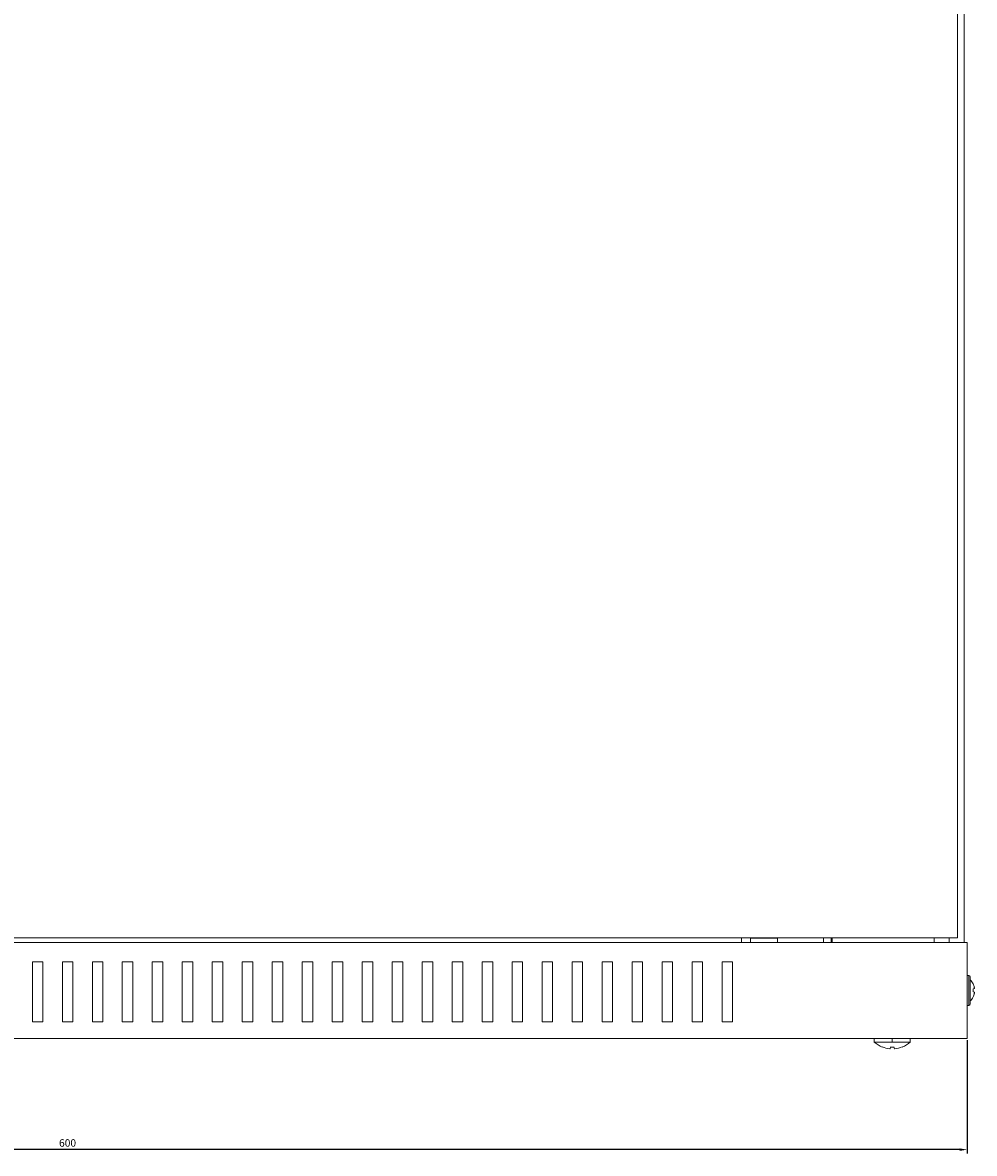
# Model space of a CAD drawing. Units: millimetres. Extents: x -349 to 1098, y -1165 to 350.
# Drawn here: x -17 to 300, y -404 to -27 of the extents above; entities that cross this region are included whole.
import ezdxf

# ---------------------------------------------------------------- set-up
doc = ezdxf.new("R2010")
doc.units = ezdxf.units.MM
doc.styles.get("Standard").update_dxf_attribs({"font": 'arial.ttf'})
doc.dimstyles.new('ISO-25', dxfattribs={"dimtxt": 2.5, "dimasz": 2.5, "dimexe": 1.25, "dimexo": 0.625, "dimtad": 1, "dimtxsty": 'Standard', "dimcen": 2.5, "dimadec": 0, "dimazin": 0, "dimtfac": 1, "dimtmove": 0, "dimatfit": 3, "dimfxl": 1, "dimarcsym": 0})

# ---------------------------------------------------------------- blocks, each defined once
blk = doc.blocks.new('A$Ccf679726')
at = {"color": 0, "linetype": 'Continuous', "lineweight": 0, "extrusion": (0, 1, -2.22045e-16)}
for p, q in [((298.99, -341.53), (298.99, 306.47)), ((296.79, 304.97), (296.79, -340.03)), ((-300.01, -341.53), (299.99, -341.53)), ((296.79, -340.03), (-298.21, -340.03)), ((224.69, -340.03), (224.69, -341.53)), ((227.69, -340.08), (227.69, -341.53)), ((236.69, -340.08), (227.69, -340.08)), ((236.69, -341.53), (236.69, -340.08)), ((252.09, -340.03), (252.09, -341.53)), ((254.59, -340.03), (254.59, -341.53)), ((254.99, -341.53), (254.99, -340.03)), ((288.99, -341.53), (288.99, -340.03)), ((293.99, -341.53), (293.99, -340.03)), ((299.99, -341.53), (299.99, -373.53)), ((-8.26, -348.03), (-11.76, -348.03)), ((-11.76, -348.03), (-11.76, -368.03)), ((-8.26, -368.03), (-8.26, -348.03)), ((1.74, -348.03), (-1.76, -348.03)), ((-1.76, -348.03), (-1.76, -368.03)), ((1.74, -368.03), (1.74, -348.03)), ((11.74, -348.03), (8.24, -348.03)), ((8.24, -348.03), (8.24, -368.03)), ((11.74, -368.03), (11.74, -348.03)), ((21.74, -348.03), (18.24, -348.03)), ((18.24, -348.03), (18.24, -368.03)), ((21.74, -368.03), (21.74, -348.03)), ((31.74, -348.03), (28.24, -348.03)), ((28.24, -348.03), (28.24, -368.03)), ((31.74, -368.03), (31.74, -348.03)), ((41.74, -348.03), (38.24, -348.03)), ((38.24, -348.03), (38.24, -368.03)), ((41.74, -368.03), (41.74, -348.03)), ((51.74, -348.03), (48.24, -348.03)), ((48.24, -348.03), (48.24, -368.03)), ((51.74, -368.03), (51.74, -348.03)), ((61.74, -348.03), (58.24, -348.03)), ((58.24, -348.03), (58.24, -368.03)), ((61.74, -368.03), (61.74, -348.03)), ((71.74, -348.03), (68.24, -348.03)), ((68.24, -348.03), (68.24, -368.03)), ((71.74, -368.03), (71.74, -348.03)), ((81.74, -348.03), (78.24, -348.03)), ((78.24, -348.03), (78.24, -368.03)), ((81.74, -368.03), (81.74, -348.03)), ((91.74, -348.03), (88.24, -348.03)), ((88.24, -348.03), (88.24, -368.03)), ((91.74, -368.03), (91.74, -348.03)), ((101.74, -348.03), (98.24, -348.03)), ((98.24, -348.03), (98.24, -368.03)), ((101.74, -368.03), (101.74, -348.03)), ((111.74, -348.03), (108.24, -348.03)), ((108.24, -348.03), (108.24, -368.03)), ((111.74, -368.03), (111.74, -348.03)), ((121.74, -348.03), (118.24, -348.03)), ((118.24, -348.03), (118.24, -368.03)), ((121.74, -368.03), (121.74, -348.03)), ((131.74, -348.03), (128.24, -348.03)), ((128.24, -348.03), (128.24, -368.03)), ((131.74, -368.03), (131.74, -348.03)), ((141.74, -348.03), (138.24, -348.03)), ((138.24, -348.03), (138.24, -368.03)), ((141.74, -368.03), (141.74, -348.03)), ((151.74, -348.03), (148.24, -348.03)), ((148.24, -348.03), (148.24, -368.03)), ((151.74, -368.03), (151.74, -348.03)), ((161.74, -348.03), (158.24, -348.03)), ((158.24, -348.03), (158.24, -368.03)), ((161.74, -368.03), (161.74, -348.03)), ((171.74, -348.03), (168.24, -348.03)), ((168.24, -348.03), (168.24, -368.03)), ((171.74, -368.03), (171.74, -348.03)), ((181.74, -348.03), (178.24, -348.03)), ((178.24, -348.03), (178.24, -368.03)), ((181.74, -368.03), (181.74, -348.03)), ((191.74, -348.03), (188.24, -348.03)), ((188.24, -348.03), (188.24, -368.03)), ((191.74, -368.03), (191.74, -348.03)), ((201.74, -348.03), (198.24, -348.03)), ((198.24, -348.03), (198.24, -368.03)), ((201.74, -368.03), (201.74, -348.03)), ((211.74, -348.03), (208.24, -348.03)), ((208.24, -348.03), (208.24, -368.03)), ((211.74, -368.03), (211.74, -348.03)), ((221.74, -348.03), (218.24, -348.03)), ((218.24, -348.03), (218.24, -368.03)), ((221.74, -368.03), (221.74, -348.03)), ((300.49, -352.53), (299.99, -352.53)), ((300.49, -352.53), (300.49, -362.53)), ((300.99, -362.03), (300.99, -353.03)), ((301.94, -355.36), (301.97, -355.36)), ((301.94, -357.01), (302.35, -356.94)), ((302.35, -358.12), (301.94, -358.05)), ((301.97, -359.7), (301.94, -359.7)), ((300.49, -362.53), (299.99, -362.53)), ((-11.76, -368.03), (-8.26, -368.03)), ((-1.76, -368.03), (1.74, -368.03)), ((8.24, -368.03), (11.74, -368.03)), ((18.24, -368.03), (21.74, -368.03)), ((28.24, -368.03), (31.74, -368.03)), ((38.24, -368.03), (41.74, -368.03)), ((48.24, -368.03), (51.74, -368.03)), ((58.24, -368.03), (61.74, -368.03)), ((68.24, -368.03), (71.74, -368.03)), ((78.24, -368.03), (81.74, -368.03)), ((88.24, -368.03), (91.74, -368.03)), ((98.24, -368.03), (101.74, -368.03)), ((108.24, -368.03), (111.74, -368.03)), ((118.24, -368.03), (121.74, -368.03)), ((128.24, -368.03), (131.74, -368.03)), ((138.24, -368.03), (141.74, -368.03)), ((148.24, -368.03), (151.74, -368.03)), ((158.24, -368.03), (161.74, -368.03)), ((168.24, -368.03), (171.74, -368.03)), ((178.24, -368.03), (181.74, -368.03)), ((188.24, -368.03), (191.74, -368.03)), ((198.24, -368.03), (201.74, -368.03)), ((208.24, -368.03), (211.74, -368.03)), ((218.24, -368.03), (221.74, -368.03)), ((-300.01, -373.53), (299.99, -373.53)), ((268.98, -374.73), (268.98, -373.53)), ((274.99, -374.73), (268.98, -374.73)), ((271.67, -376.4), (271.67, -376.38)), ((274.26, -376.96), (274.42, -376.38)), ((274.99, -374.73), (274.99, -373.53)), ((281, -374.73), (274.99, -374.73)), ((275.55, -376.38), (275.72, -376.96)), ((278.3, -376.38), (278.3, -376.4)), ((281, -374.73), (281, -373.53))]:
    blk.add_line(p, q, dxfattribs=at)
at = {"color": 0, "linetype": 'Continuous', "lineweight": 0}
for centre, radius, start, end in [((300.49, -353.03), 0.5, 0, 90), ((297.65, -357.53), 4.83, 26.7233, 46.3972), ((274.99, -368.03), 9, 291.6348, 311.8886)]:
    blk.add_arc(centre, radius, start, end, dxfattribs=at)
at = {"color": 0, "linetype": 'Continuous', "lineweight": 0, "extrusion": (0, -2.22045e-16, -1)}
for centre, radius, start, end in [((-297.65, -357.53), 4.83, 206.7233, 226.3972), ((-300.49, -362.03), 0.5, 180, 270), ((-274.99, -368.03), 9, 291.6348, 311.8886)]:
    blk.add_arc(centre, radius, start, end, dxfattribs=at)
at = {"color": 0, "linetype": 'Continuous', "lineweight": 0, "extrusion": (-5.60519e-45, -2.22045e-16, -1)}
blk.add_ellipse((297.69, -357.53), major_axis=(0, -4.83), ratio=0.984808, start_param=-2.036624, end_param=-1.776071, dxfattribs=at)
at = {"color": 0, "linetype": 'Continuous', "lineweight": 0, "extrusion": (8.75812e-47, -2.22045e-16, -1)}
for centre, major_axis, start_param, end_param in [((297.41, -357.53), (0, -4.63), -1.683024, -1.458568), ((297.69, -357.53), (0, -4.83), -1.365522, -1.104968)]:
    blk.add_ellipse(centre, major_axis=major_axis, ratio=0.984808, start_param=start_param, end_param=end_param, dxfattribs=at)
at = {"color": 0, "linetype": 'Continuous', "lineweight": 0, "extrusion": (-4.37906e-47, -2.22045e-16, -1)}
blk.add_ellipse((274.99, -368.51), major_axis=(-8.83, 0), ratio=0.961262, start_param=-1.475171, end_param=-1.185977, dxfattribs=at)
at = {"color": 0, "linetype": 'Continuous', "lineweight": 0, "extrusion": (4.37906e-47, -2.22045e-16, -1)}
blk.add_ellipse((274.99, -367.79), major_axis=(-8.96, 0), ratio=0.961262, start_param=-1.633732, end_param=-1.507861, dxfattribs=at)
at = {"color": 0, "linetype": 'Continuous', "lineweight": 0, "extrusion": (0, -2.22045e-16, -1)}
for centre, major_axis, ratio, start_param, end_param in [((274.99, -368.51), (-8.83, 0), 0.961262, -1.955616, -1.665437), ((276.57, -368.9), (-4.19, -7.62), 0.627923, -0.338258, -0.329814), ((273.52, -368.9), (4.46, -7.46), 0.681685, 0.381873, 0.390316)]:
    blk.add_ellipse(centre, major_axis=major_axis, ratio=ratio, start_param=start_param, end_param=end_param, dxfattribs=at)
at = {"color": 0, "linetype": 'Continuous', "lineweight": 0}
for centre, major_axis, ratio, start_param, end_param in [((274.99, -368.51), (8.83, 0), 0.961262, -1.666421, -1.665437), ((276.45, -368.9), (-4.46, -7.46), 0.681685, 0.372707, 0.390316), ((273.4, -368.9), (4.19, -7.62), 0.627923, -0.347423, -0.329814)]:
    blk.add_ellipse(centre, major_axis=major_axis, ratio=ratio, start_param=start_param, end_param=end_param, dxfattribs=at)
for points, knots in [([(302.35, -356.94), (302.36, -356.94), (302.37, -356.93), (302.38, -356.89), (302.38, -356.86), (302.38, -356.79), (302.38, -356.74), (302.37, -356.65), (302.36, -356.59), (302.35, -356.55)], [0.06152564, 0.06152564, 0.06152564, 0.06152564, 0.07539619, 0.07539619, 0.09046756, 0.09046756, 0.10553836, 0.10553836, 0.12060915, 0.12060915, 0.12060915, 0.12060915]), ([(302.35, -358.51), (302.36, -358.46), (302.37, -358.41), (302.38, -358.32), (302.38, -358.27), (302.38, -358.2), (302.38, -358.17), (302.37, -358.13), (302.36, -358.12), (302.35, -358.12)], [0.12060933, 0.12060933, 0.12060933, 0.12060933, 0.13568013, 0.13568013, 0.15075092, 0.15075092, 0.16582229, 0.16582229, 0.17969285, 0.17969285, 0.17969285, 0.17969285])]:
    blk.add_open_spline(points, degree=3, knots=knots, dxfattribs=at)
blk = doc.blocks.new('*D7')
at = {"color": 0, "lineweight": -2, "transparency": 16777216}
for p, q in [((-302.37, -365.96), (-302.37, -403.65)), ((297.63, -365.96), (297.63, -403.65)), ((295.13, -402.4), (-299.87, -402.4))]:
    blk.add_line(p, q, dxfattribs=at)
at = {"color": 0, "transparency": 16777216}
for points in [[(-299.87, -401.98), (-299.87, -402.82), (-302.37, -402.4)], [(295.13, -401.98), (295.13, -402.82), (297.63, -402.4)]]:
    blk.add_solid(points, dxfattribs=at)
at = {"layer": 'Defpoints', "color": 0, "transparency": 16777216}
for p in [(-302.37, -365.34), (297.63, -365.34), (-302.37, -402.4)]:
    blk.add_point(p, dxfattribs=at)
at = {"color": 0, "transparency": 16777216, "insert": (-2.37, -400.5), "char_height": 2.5, "attachment_point": 5}
blk.add_mtext('600', dxfattribs=at)

msp = doc.modelspace()

# ---------------------------------------------------------------- block references
msp.add_blockref('A$Ccf679726', (-2.351, 8.19))

# ---------------------------------------------------------------- dimensions: what is measured, and where the dimension line sits
at = {"color": 8}
dim = msp.add_linear_dim(base=(-302.365, -402.399), p1=(297.635, -365.34), p2=(-302.365, -365.34), dimstyle='ISO-25', dxfattribs=at)
dim.commit()
dim.dimension.update_dxf_attribs({"geometry": '*D7', "text_midpoint": (-2.365, -400.498)})

doc.saveas('drawing.dxf')
